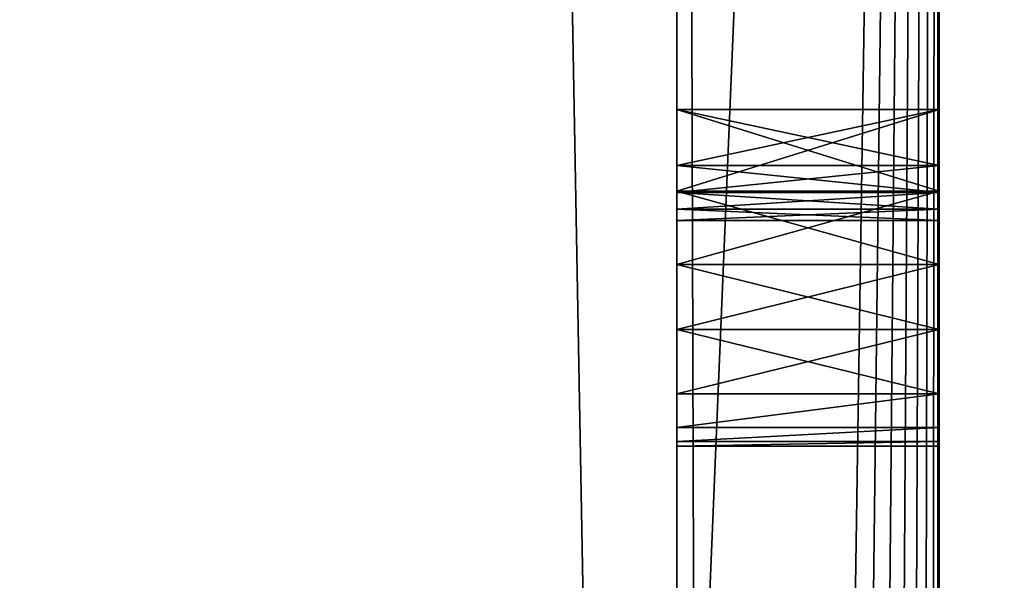
# Model space of a CAD drawing. Extents: x 0 to 7201, y 0 to 7504.
# Drawn here: x 2181 to 2192, y 1575 to 1582 of the extents above; entities that cross this region are included whole.
import ezdxf

# ---------------------------------------------------------------- set-up
doc = ezdxf.new("R2010")
doc.units = 0
doc.header["$LTSCALE"] = 25.4
doc.layers.get('0').update_dxf_attribs({"color": 13, "linetype": 'CONTINUOUS'})

# ---------------------------------------------------------------- blocks, each defined once
blk = doc.blocks.new('GROUP_11')
at = {"color": 0}
for p, q in [((40, 1674, -60), (40, 20, -60)), ((40, 1674), (40, 20)), ((40, 1674, -60), (40, 20, -60)), ((40, 1674), (40, 20))]:
    blk.add_line(p, q, dxfattribs=at)
mesh = blk.add_polyface(dxfattribs=at)
corners = [(40, 1674, -60), (10, 20, -60), (10, 1674, -60), (40, 20, -60)]
mesh.append_faces([[corners[k] for k in face] for face in [(0, 1, 2), (1, 0, 3)]], dxfattribs={"vtx0": -1, "color": 0})
mesh = blk.add_polyface(dxfattribs=at)
corners = [(40, 20), (10, 1674), (10, 20), (40, 1674)]
mesh.append_faces([[corners[k] for k in face] for face in [(0, 1, 2), (1, 0, 3)]], dxfattribs={"vtx0": -1, "color": 0})
mesh = blk.add_polyface(dxfattribs=at)
corners = [(40, 1674, -60), (40, 20), (40, 20, -60), (40, 1674)]
mesh.append_faces([[corners[k] for k in face] for face in [(0, 1, 2), (1, 0, 3)]], dxfattribs={"vtx0": -1, "color": 0})
blk = doc.blocks.new('DIFFERENCE_2')
at = {"color": 7}
for p, q in [((162, 5.098, 110), (162, 165, 110)), ((162, 5.098, 110), (162, 165, 110)), ((162, 93, 50), (162, 165, 50)), ((162, 93, 50), (162, 165, 50)), ((165, 93, 50), (165, 165, 50)), ((165, 5, 110), (165, 165, 110)), ((165, 5, 110), (165, 165, 110)), ((165, 93, 50), (165, 165, 50)), ((162, 106.633, 91.953), (162, 107.566, 91.692)), ((162, 107.566, 91.692), (162, 107.566, 94.165)), ((162, 107.566, 94.165), (162, 106.925, 94.628)), ((162, 106.925, 102.026), (162, 107.566, 102.482)), ((162, 107.566, 102.482), (162, 107.566, 104.943)), ((162, 107.566, 104.943), (162, 106.633, 104.682)), ((162, 107.566, 104.943), (162, 106.633, 104.682)), ((165, 107.566, 104.943), (162, 107.566, 104.943)), ((165, 107.566, 104.943), (162, 107.566, 104.943)), ((162, 107.566, 102.482), (162, 107.566, 104.943)), ((165, 107.566, 102.482), (162, 107.566, 102.482)), ((162, 107.566, 94.165), (162, 106.925, 94.628)), ((165, 107.566, 94.165), (162, 107.566, 94.165)), ((165, 107.566, 94.165), (162, 107.566, 94.165)), ((162, 107.566, 91.692), (162, 107.566, 94.165)), ((165, 107.566, 91.692), (162, 107.566, 91.692)), ((165, 107.566, 91.692), (162, 107.566, 91.692)), ((162, 106.633, 91.953), (162, 107.566, 91.692)), ((165, 107.566, 102.482), (162, 107.566, 102.482)), ((162, 106.925, 102.026), (162, 107.566, 102.482)), ((165, 107.566, 104.943), (165, 107.566, 102.482)), ((165, 107.566, 102.482), (165, 106.925, 102.026)), ((165, 106.925, 94.628), (165, 107.566, 94.165)), ((165, 107.566, 94.165), (165, 107.566, 91.692)), ((165, 107.566, 91.692), (165, 106.633, 91.953)), ((165, 106.633, 104.682), (165, 107.566, 104.943)), ((165, 106.633, 104.682), (165, 107.566, 104.943)), ((165, 107.566, 104.943), (165, 107.566, 102.482)), ((165, 106.925, 94.628), (165, 107.566, 94.165)), ((165, 107.566, 94.165), (165, 107.566, 91.692)), ((165, 107.566, 91.692), (165, 106.633, 91.953)), ((165, 107.566, 102.482), (165, 106.925, 102.026)), ((162, 106.925, 94.628), (162, 106.615, 95.126)), ((162, 106.615, 101.525), (162, 106.925, 102.026)), ((162, 106.925, 94.628), (162, 106.615, 95.126)), ((165, 106.925, 94.628), (162, 106.925, 94.628)), ((165, 106.925, 102.026), (162, 106.925, 102.026)), ((162, 106.615, 101.525), (162, 106.925, 102.026)), ((165, 106.925, 94.628), (162, 106.925, 94.628)), ((165, 106.925, 102.026), (162, 106.925, 102.026)), ((165, 106.925, 102.026), (165, 106.615, 101.525)), ((165, 106.615, 95.126), (165, 106.925, 94.628)), ((165, 106.615, 95.126), (165, 106.925, 94.628)), ((165, 106.925, 102.026), (165, 106.615, 101.525)), ((162, 105.796, 92.388), (162, 106.633, 91.953)), ((162, 106.633, 104.682), (162, 105.796, 104.247)), ((165, 106.633, 91.953), (162, 106.633, 91.953)), ((162, 105.796, 92.388), (162, 106.633, 91.953)), ((162, 106.633, 104.682), (162, 105.796, 104.247)), ((165, 106.633, 104.682), (162, 106.633, 104.682)), ((165, 106.633, 104.682), (162, 106.633, 104.682)), ((165, 106.633, 91.953), (162, 106.633, 91.953)), ((162, 106.615, 95.126), (162, 106.425, 95.768)), ((162, 106.425, 100.876), (162, 106.615, 101.525)), ((162, 106.615, 95.126), (162, 106.425, 95.768)), ((165, 106.615, 95.126), (162, 106.615, 95.126)), ((165, 106.615, 95.126), (162, 106.615, 95.126)), ((165, 106.615, 101.525), (162, 106.615, 101.525)), ((165, 106.615, 101.525), (162, 106.615, 101.525)), ((162, 106.425, 100.876), (162, 106.615, 101.525)), ((165, 106.633, 91.953), (165, 105.796, 92.388)), ((165, 105.796, 104.247), (165, 106.633, 104.682)), ((165, 106.633, 91.953), (165, 105.796, 92.388)), ((165, 105.796, 104.247), (165, 106.633, 104.682)), ((165, 106.615, 101.525), (165, 106.425, 100.876)), ((165, 106.425, 95.768), (165, 106.615, 95.126)), ((165, 106.425, 95.768), (165, 106.615, 95.126)), ((165, 106.615, 101.525), (165, 106.425, 100.876)), ((162, 106.425, 95.768), (162, 106.295, 98.317)), ((162, 106.295, 98.317), (162, 106.425, 100.876)), ((165, 106.425, 95.768), (162, 106.425, 95.768)), ((165, 106.425, 100.876), (162, 106.425, 100.876)), ((165, 106.425, 100.876), (162, 106.425, 100.876)), ((162, 106.295, 98.317), (162, 106.425, 100.876)), ((162, 106.425, 95.768), (162, 106.295, 98.317)), ((165, 106.425, 95.768), (162, 106.425, 95.768)), ((165, 106.425, 100.876), (165, 106.295, 98.317)), ((165, 106.295, 98.317), (165, 106.425, 95.768)), ((165, 106.425, 100.876), (165, 106.295, 98.317)), ((165, 106.295, 98.317), (165, 106.425, 95.768)), ((165, 106.295, 98.317), (162, 106.295, 98.317)), ((165, 106.295, 98.317), (162, 106.295, 98.317)), ((162, 105.053, 92.996), (162, 105.796, 92.388)), ((162, 105.796, 104.247), (162, 105.053, 103.639)), ((162, 105.796, 104.247), (162, 105.053, 103.639)), ((165, 105.796, 104.247), (162, 105.796, 104.247)), ((165, 105.796, 92.388), (162, 105.796, 92.388)), ((165, 105.796, 104.247), (162, 105.796, 104.247)), ((165, 105.796, 92.388), (162, 105.796, 92.388)), ((162, 105.053, 92.996), (162, 105.796, 92.388)), ((165, 105.796, 92.388), (165, 105.053, 92.996)), ((165, 105.053, 103.639), (165, 105.796, 104.247)), ((165, 105.053, 103.639), (165, 105.796, 104.247)), ((165, 105.796, 92.388), (165, 105.053, 92.996)), ((162, 105.053, 103.639), (162, 104.318, 102.686)), ((162, 104.318, 93.948), (162, 105.053, 92.996)), ((165, 105.053, 103.639), (162, 105.053, 103.639)), ((165, 105.053, 92.996), (162, 105.053, 92.996)), ((162, 104.318, 93.948), (162, 105.053, 92.996)), ((162, 105.053, 103.639), (162, 104.318, 102.686)), ((165, 105.053, 103.639), (162, 105.053, 103.639)), ((165, 105.053, 92.996), (162, 105.053, 92.996)), ((165, 105.053, 92.996), (165, 104.318, 93.948)), ((165, 104.318, 102.686), (165, 105.053, 103.639)), ((165, 105.053, 92.996), (165, 104.318, 93.948)), ((165, 104.318, 102.686), (165, 105.053, 103.639)), ((162, 104.318, 102.686), (162, 103.931, 101.646)), ((162, 103.931, 94.989), (162, 104.318, 93.948)), ((165, 104.318, 93.948), (162, 104.318, 93.948)), ((165, 104.318, 102.686), (162, 104.318, 102.686)), ((165, 104.318, 93.948), (162, 104.318, 93.948)), ((162, 103.931, 94.989), (162, 104.318, 93.948)), ((162, 104.318, 102.686), (162, 103.931, 101.646)), ((165, 104.318, 102.686), (162, 104.318, 102.686)), ((165, 104.318, 93.948), (165, 103.931, 94.989)), ((165, 103.931, 101.646), (165, 104.318, 102.686)), ((165, 104.318, 93.948), (165, 103.931, 94.989)), ((165, 103.931, 101.646), (165, 104.318, 102.686)), ((162, 103.931, 101.646), (162, 103.771, 100.271)), ((162, 103.771, 96.364), (162, 103.931, 94.989)), ((165, 103.931, 94.989), (162, 103.931, 94.989)), ((162, 103.771, 96.364), (162, 103.931, 94.989)), ((165, 103.931, 94.989), (162, 103.931, 94.989)), ((162, 103.931, 101.646), (162, 103.771, 100.271)), ((165, 103.931, 101.646), (162, 103.931, 101.646)), ((165, 103.931, 101.646), (162, 103.931, 101.646)), ((165, 103.931, 94.989), (165, 103.771, 96.364)), ((165, 103.771, 100.271), (165, 103.931, 101.646)), ((165, 103.931, 94.989), (165, 103.771, 96.364)), ((165, 103.771, 100.271), (165, 103.931, 101.646)), ((162, 103.771, 100.271), (162, 103.718, 98.317)), ((162, 103.718, 98.317), (162, 103.771, 96.364)), ((165, 103.771, 96.364), (162, 103.771, 96.364)), ((165, 103.771, 96.364), (162, 103.771, 96.364)), ((162, 103.718, 98.317), (162, 103.771, 96.364)), ((165, 103.771, 100.271), (162, 103.771, 100.271)), ((162, 103.771, 100.271), (162, 103.718, 98.317)), ((165, 103.771, 100.271), (162, 103.771, 100.271)), ((165, 103.718, 98.317), (162, 103.718, 98.317)), ((165, 103.718, 98.317), (162, 103.718, 98.317)), ((165, 103.771, 96.364), (165, 103.718, 98.317)), ((165, 103.718, 98.317), (165, 103.771, 100.271)), ((165, 103.771, 96.364), (165, 103.718, 98.317)), ((165, 103.718, 98.317), (165, 103.771, 100.271))]:
    blk.add_line(p, q, dxfattribs=at)
mesh = blk.add_polyface(dxfattribs=at)
corners = [(160, 0, 110), (0, 3, 110), (0, 0, 110), (159.902, 3, 110), (160.26, 3.023, 110), (160.653, 0.043, 110), (160.516, 3.074, 110), (160.763, 3.158, 110), (161.294, 0.17, 110), (160.997, 3.274, 110), (161.214, 3.418, 110), (161.41, 3.59, 110), (161.913, 0.381, 110), (161.582, 3.786, 110), (161.726, 4.003, 110), (161.842, 4.237, 110), (161.926, 4.484, 110), (162.5, 0.67, 110), (161.977, 4.74, 110), (162, 5.098, 110), (162, 165, 110), (165, 165, 110), (163.044, 1.033, 110), (163.536, 1.464, 110), (163.967, 1.956, 110), (164.33, 2.5, 110), (164.619, 3.087, 110), (164.83, 3.706, 110), (164.957, 4.347, 110), (165, 5, 110)]
mesh.append_faces([[corners[k] for k in face] for face in [(0, 1, 2), (21, 28, 29)]], dxfattribs={"vtx0": -1, "color": 7})
mesh.append_faces([[corners[k] for k in face] for face in [(1, 0, 3), (3, 0, 4), (4, 5, 6), (6, 5, 7), (7, 8, 9), (9, 8, 10), (10, 8, 11), (11, 12, 13), (13, 12, 14), (14, 12, 15), (15, 12, 16), (16, 17, 18), (18, 17, 19), (19, 17, 20), (20, 17, 21)]], dxfattribs={"vtx0": -1, "vtx1": -1, "color": 7})
mesh.append_faces([[corners[k] for k in face] for face in [(4, 0, 5), (7, 5, 8), (11, 8, 12), (16, 12, 17), (21, 17, 22), (21, 22, 23), (21, 23, 24), (21, 24, 25), (21, 25, 26), (21, 26, 27), (21, 27, 28)]], dxfattribs={"vtx0": -1, "vtx2": -1, "color": 7})
mesh = blk.add_polyface(dxfattribs=at)
corners = [(162, 135.833, 97.075), (162, 130.623, 91.717), (162, 130.623, 97.075), (162, 130.623, 102.619), (162, 135.833, 99.374), (162, 130.623, 99.374), (162, 136.742, 102.619), (162, 147.679, 102.619), (162, 141.56, 99.522), (162, 141.56, 102.619), (162, 146.77, 99.522), (162, 146.77, 97.223), (162, 152.777, 102.619), (162, 153.704, 99.133), (162, 152.777, 91.717), (162, 155.206, 102.619), (162, 155.206, 99.133), (162, 155.962, 102.498), (162, 155.962, 99.254), (162, 156.56, 102.137), (162, 156.56, 99.615), (162, 156.949, 100.172), (162, 156.949, 101.581), (162, 157.079, 100.876), (162, 5.098, 110), (162, 92.04, 104.918), (162, 5.098), (162, 165, 110), (162, 49.699, 25), (162, 46.806, 19.134), (162, 44.704, 12.941), (162, 43.428, 6.526), (162, 43), (162, 53.332, 30.438), (162, 57.645, 35.355), (162, 62.562, 39.668), (162, 68, 43.301), (162, 73.866, 46.194), (162, 80.059, 48.296), (162, 86.474, 49.572), (162, 97.213, 104.918), (162, 98.146, 104.845), (162, 98.977, 104.626), (162, 99.708, 104.261), (162, 107.566, 104.943), (162, 100.338, 103.75), (162, 100.845, 103.132), (162, 106.633, 104.682), (162, 101.207, 102.447), (162, 105.796, 104.247), (162, 101.424, 101.695), (162, 101.496, 100.876), (162, 105.053, 103.639), (162, 104.318, 102.686), (162, 103.931, 101.646), (162, 102.034, 91.717), (162, 103.771, 100.271), (162, 103.718, 98.317), (162, 109.614, 104.943), (162, 110.541, 104.682), (162, 111.375, 104.247), (162, 119.508, 104.943), (162, 112.117, 103.639), (162, 118.575, 104.682), (162, 112.854, 102.684), (162, 117.737, 104.247), (162, 113.248, 101.636), (162, 116.994, 103.639), (162, 113.415, 100.26), (162, 116.26, 102.686), (162, 113.471, 98.317), (162, 115.873, 101.646), (162, 115.713, 100.271), (162, 115.659, 98.317), (162, 121.556, 104.943), (162, 121.556, 94.142), (162, 122.483, 104.682), (162, 128.046, 104.918), (162, 123.317, 104.247), (162, 124.059, 103.639), (162, 124.796, 102.684), (162, 125.19, 101.636), (162, 125.357, 100.26), (162, 125.412, 98.317), (162, 136.742, 104.918), (162, 138.983, 104.918), (162, 147.679, 104.918), (162, 150.2, 104.918), (162, 147.679, 94.016), (162, 147.679, 91.717), (162, 155.373, 104.918), (162, 156.305, 104.845), (162, 157.137, 104.626), (162, 157.867, 104.261), (162, 158.497, 103.75), (162, 159.004, 103.132), (162, 159.366, 102.447), (162, 159.584, 101.695), (162, 159.656, 100.876), (162, 160.194, 91.717), (162, 92.04, 91.717), (162, 93, 50), (162, 94.617, 91.717), (162, 165, 50), (162, 99.049, 91.717), (162, 95.544, 96.982), (162, 95.544, 99.133), (162, 96.472, 96.982), (162, 105.796, 92.388), (162, 105.053, 92.996), (162, 104.318, 93.948), (162, 103.931, 94.989), (162, 103.771, 96.364), (162, 106.633, 91.953), (162, 107.566, 91.692), (162, 109.614, 91.692), (162, 109.614, 102.504), (162, 110.541, 91.953), (162, 111.375, 92.388), (162, 112.117, 92.996), (162, 112.854, 93.951), (162, 113.248, 94.998), (162, 116.994, 92.996), (162, 113.415, 96.375), (162, 116.26, 93.948), (162, 115.873, 94.989), (162, 115.713, 96.364), (162, 117.737, 92.388), (162, 118.575, 91.953), (162, 119.508, 91.692), (162, 121.556, 91.692), (162, 119.508, 102.482), (162, 122.483, 91.953), (162, 123.317, 92.388), (162, 124.059, 92.996), (162, 124.796, 93.951), (162, 128.046, 91.717), (162, 125.19, 94.998), (162, 125.357, 96.375), (162, 138.983, 91.717), (162, 150.2, 91.717), (162, 153.704, 96.982), (162, 154.631, 96.982), (162, 157.208, 91.717), (162, 158.196, 97.909), (162, 157.246, 97.409), (162, 158.97, 98.67), (162, 159.27, 99.141), (162, 159.485, 99.666), (162, 141.56, 94.016), (162, 141.56, 97.223), (162, 121.556, 102.504), (162, 121.846, 94.311), (162, 121.853, 102.334), (162, 122.186, 94.628), (162, 122.186, 102.026), (162, 122.499, 101.525), (162, 122.499, 95.14), (162, 122.696, 100.876), (162, 122.696, 95.786), (162, 122.8, 96.776), (162, 122.8, 99.875), (162, 122.835, 98.317), (162, 94.617, 102.619), (162, 97.046, 102.619), (162, 97.046, 99.133), (162, 97.802, 102.498), (162, 97.802, 99.254), (162, 98.4, 99.615), (162, 98.4, 102.137), (162, 98.789, 101.581), (162, 98.789, 100.172), (162, 98.919, 100.876), (162, 106.425, 100.876), (162, 106.425, 95.768), (162, 106.295, 98.317), (162, 106.615, 95.126), (162, 106.615, 101.525), (162, 106.925, 102.026), (162, 106.925, 94.628), (162, 107.566, 102.482), (162, 107.566, 94.165), (162, 109.614, 94.142), (162, 109.912, 102.334), (162, 109.905, 94.311), (162, 110.244, 94.628), (162, 110.244, 102.026), (162, 110.557, 95.14), (162, 110.557, 101.525), (162, 110.754, 100.876), (162, 110.754, 95.786), (162, 110.859, 99.875), (162, 110.859, 96.776), (162, 110.893, 98.317), (162, 118.366, 100.876), (162, 118.366, 95.768), (162, 118.237, 98.317), (162, 118.556, 101.525), (162, 118.556, 95.126), (162, 118.867, 94.628), (162, 118.867, 102.026), (162, 119.508, 94.165), (162, 100.036, 97.909), (162, 99.086, 97.409), (162, 100.81, 98.67), (162, 101.11, 99.141), (162, 101.325, 99.666)]
mesh.append_faces([[corners[k] for k in face] for face in [(0, 1, 2), (3, 4, 5), (7, 8, 9), (21, 22, 23), (26, 31, 32), (104, 105, 107), (144, 99, 145), (11, 149, 150), (160, 161, 162), (171, 170, 172), (173, 174, 175), (192, 191, 193), (194, 195, 196), (202, 55, 203)]], dxfattribs={"vtx0": -1, "color": 7})
mesh.append_faces([[corners[k] for k in face] for face in [(4, 6, 0), (8, 7, 10), (10, 7, 11), (12, 13, 14), (13, 15, 16), (16, 17, 18), (18, 19, 20), (20, 19, 21), (24, 25, 26), (28, 25, 33), (33, 25, 34), (34, 25, 35), (35, 25, 36), (36, 25, 37), (37, 25, 38), (38, 25, 39), (25, 27, 40), (40, 27, 41), (41, 27, 42), (42, 27, 43), (43, 44, 45), (45, 44, 46), (46, 47, 48), (48, 49, 50), (50, 49, 51), (58, 27, 59), (59, 27, 60), (60, 61, 62), (62, 63, 64), (64, 65, 66), (66, 67, 68), (68, 69, 70), (74, 27, 76), (76, 77, 78), (78, 77, 79), (79, 77, 80), (80, 77, 81), (81, 77, 82), (82, 77, 83), (77, 27, 84), (84, 85, 6), (85, 27, 86), (86, 87, 7), (88, 87, 89), (87, 27, 90), (90, 27, 91), (91, 27, 92), (92, 27, 93), (93, 27, 94), (94, 27, 95), (95, 27, 96), (96, 27, 97), (97, 27, 98), (39, 100, 101), (100, 39, 25), (101, 102, 103), (105, 102, 106), (108, 55, 109), (109, 55, 110), (110, 55, 111), (111, 55, 112), (112, 55, 57), (122, 123, 124), (124, 70, 125), (125, 70, 126), (126, 70, 73), (130, 61, 75), (136, 83, 77), (139, 6, 85), (140, 89, 87), (141, 14, 13), (103, 99, 27), (149, 11, 88), (75, 151, 152), (151, 75, 74), (152, 153, 154), (154, 156, 157), (157, 158, 159), (159, 158, 160), (163, 106, 102), (106, 164, 165), (165, 166, 167), (167, 166, 168), (168, 170, 171), (174, 173, 176), (176, 178, 179), (179, 180, 181), (181, 44, 114), (182, 183, 184), (184, 183, 185), (185, 186, 187), (187, 189, 190), (190, 191, 192), (195, 197, 198), (198, 197, 199), (199, 131, 201), (201, 131, 129)]], dxfattribs={"vtx0": -1, "vtx1": -1, "color": 7})
mesh.append_faces([[corners[k] for k in face] for face in [(26, 25, 28), (43, 27, 44), (51, 54, 55), (44, 27, 58), (60, 27, 61), (61, 27, 74), (61, 74, 75), (76, 27, 77), (84, 27, 85), (86, 27, 87), (7, 87, 88), (98, 27, 99), (103, 102, 104), (104, 102, 105), (103, 55, 108), (103, 114, 115), (115, 114, 44), (115, 44, 58), (103, 121, 122), (103, 129, 130), (130, 129, 131), (103, 135, 136), (103, 1, 139), (139, 1, 0), (139, 0, 6), (103, 89, 140), (103, 14, 141), (88, 11, 7)]], dxfattribs={"vtx0": -1, "vtx1": -1, "vtx2": -1, "color": 7})
mesh.append_faces([[corners[k] for k in face] for face in [(4, 3, 6), (13, 12, 15), (16, 15, 17), (18, 17, 19), (21, 19, 22), (25, 24, 27), (26, 28, 29), (26, 29, 30), (26, 30, 31), (46, 44, 47), (48, 47, 49), (51, 49, 52), (51, 52, 53), (51, 53, 54), (55, 54, 56), (55, 56, 57), (62, 61, 63), (64, 63, 65), (66, 65, 67), (68, 67, 69), (70, 69, 71), (70, 71, 72), (70, 72, 73), (101, 100, 102), (103, 104, 55), (103, 108, 113), (103, 113, 114), (115, 58, 116), (103, 115, 117), (103, 117, 118), (103, 118, 119), (103, 119, 120), (103, 120, 121), (122, 121, 123), (124, 123, 70), (103, 122, 127), (103, 127, 128), (103, 128, 129), (130, 131, 61), (103, 130, 132), (103, 132, 133), (103, 133, 134), (103, 134, 135), (136, 135, 137), (136, 137, 138), (136, 138, 83), (103, 136, 1), (103, 139, 89), (103, 140, 14), (103, 141, 142), (103, 142, 143), (103, 143, 99), (99, 144, 146), (99, 146, 147), (99, 147, 148), (99, 148, 98), (152, 151, 153), (154, 153, 155), (154, 155, 156), (157, 156, 158), (160, 158, 161), (106, 163, 164), (165, 164, 166), (168, 166, 169), (168, 169, 170), (176, 173, 177), (176, 177, 178), (179, 178, 180), (181, 180, 44), (116, 182, 115), (182, 116, 183), (185, 183, 186), (187, 186, 188), (187, 188, 189), (190, 189, 191), (195, 194, 197), (199, 197, 200), (199, 200, 131), (55, 202, 204), (55, 204, 205), (55, 205, 206), (55, 206, 51)]], dxfattribs={"vtx0": -1, "vtx2": -1, "color": 7})
mesh = blk.add_polyface(dxfattribs=at)
corners = [(165, 165, 50), (162, 93, 50), (162, 165, 50), (165, 93, 50)]
mesh.append_faces([[corners[k] for k in face] for face in [(0, 1, 2), (1, 0, 3)]], dxfattribs={"vtx0": -1, "color": 7})
mesh = blk.add_polyface(dxfattribs=at)
corners = [(165, 94.617, 102.619), (165, 95.544, 99.133), (165, 97.046, 102.619), (165, 94.617, 91.717), (165, 95.544, 96.982), (165, 97.046, 99.133), (165, 97.802, 102.498), (165, 97.802, 99.254), (165, 98.4, 99.615), (165, 98.4, 102.137), (165, 98.789, 100.172), (165, 98.789, 101.581), (165, 98.919, 100.876), (165, 102.034, 91.717), (165, 100.036, 97.909), (165, 99.086, 97.409), (165, 100.81, 98.67), (165, 101.11, 99.141), (165, 101.325, 99.666), (165, 101.496, 100.876), (165, 109.614, 94.142), (165, 109.614, 102.504), (165, 109.614, 91.692), (165, 109.912, 102.334), (165, 109.905, 94.311), (165, 110.244, 94.628), (165, 110.244, 102.026), (165, 110.557, 95.14), (165, 110.557, 101.525), (165, 110.754, 95.786), (165, 110.754, 100.876), (165, 110.859, 96.776), (165, 110.859, 99.875), (165, 110.893, 98.317), (165, 121.846, 94.311), (165, 121.556, 102.504), (165, 121.556, 94.142), (165, 121.853, 102.334), (165, 122.186, 94.628), (165, 122.186, 102.026), (165, 122.499, 95.14), (165, 122.499, 101.525), (165, 122.696, 95.786), (165, 122.696, 100.876), (165, 122.8, 96.776), (165, 122.8, 99.875), (165, 122.835, 98.317), (165, 147.679, 94.016), (165, 141.56, 97.223), (165, 141.56, 94.016), (165, 146.77, 97.223), (165, 146.77, 99.522), (165, 160.194, 91.717), (165, 158.196, 97.909), (165, 157.246, 97.409), (165, 158.97, 98.67), (165, 159.27, 99.141), (165, 159.485, 99.666), (165, 159.656, 100.876), (165, 93, 50), (165, 92.04, 91.717), (165, 86.474, 49.572), (165, 165, 50), (165, 99.049, 91.717), (165, 96.472, 96.982), (165, 105.796, 92.388), (165, 105.053, 92.996), (165, 104.318, 93.948), (165, 103.931, 94.989), (165, 103.771, 96.364), (165, 103.718, 98.317), (165, 106.633, 91.953), (165, 107.566, 91.692), (165, 107.566, 104.943), (165, 110.541, 91.953), (165, 111.375, 92.388), (165, 112.117, 92.996), (165, 112.854, 93.951), (165, 113.248, 94.998), (165, 116.994, 92.996), (165, 113.415, 96.375), (165, 116.26, 93.948), (165, 113.471, 98.317), (165, 115.873, 94.989), (165, 115.713, 96.364), (165, 115.659, 98.317), (165, 117.737, 92.388), (165, 118.575, 91.953), (165, 119.508, 91.692), (165, 121.556, 91.692), (165, 119.508, 94.165), (165, 119.508, 102.482), (165, 119.508, 104.943), (165, 122.483, 91.953), (165, 123.317, 92.388), (165, 124.059, 92.996), (165, 124.796, 93.951), (165, 128.046, 91.717), (165, 125.19, 94.998), (165, 125.357, 96.375), (165, 125.412, 98.317), (165, 130.623, 91.717), (165, 130.623, 97.075), (165, 138.983, 91.717), (165, 135.833, 97.075), (165, 136.742, 102.619), (165, 136.742, 104.918), (165, 138.983, 104.918), (165, 147.679, 91.717), (165, 150.2, 91.717), (165, 147.679, 102.619), (165, 152.777, 91.717), (165, 153.704, 96.982), (165, 152.777, 102.619), (165, 154.631, 96.982), (165, 157.208, 91.717), (165, 43), (165, 5, 110), (165, 5), (165, 43.428, 6.526), (165, 44.704, 12.941), (165, 46.806, 19.134), (165, 49.699, 25), (165, 92.04, 104.918), (165, 165, 110), (165, 53.332, 30.438), (165, 57.645, 35.355), (165, 62.562, 39.668), (165, 68, 43.301), (165, 73.866, 46.194), (165, 80.059, 48.296), (165, 97.213, 104.918), (165, 98.146, 104.845), (165, 98.977, 104.626), (165, 99.708, 104.261), (165, 100.338, 103.75), (165, 100.845, 103.132), (165, 106.633, 104.682), (165, 101.207, 102.447), (165, 105.796, 104.247), (165, 101.424, 101.695), (165, 105.053, 103.639), (165, 104.318, 102.686), (165, 103.931, 101.646), (165, 103.771, 100.271), (165, 109.614, 104.943), (165, 110.541, 104.682), (165, 111.375, 104.247), (165, 112.117, 103.639), (165, 118.575, 104.682), (165, 112.854, 102.684), (165, 117.737, 104.247), (165, 113.248, 101.636), (165, 116.994, 103.639), (165, 113.415, 100.26), (165, 116.26, 102.686), (165, 115.873, 101.646), (165, 115.713, 100.271), (165, 121.556, 104.943), (165, 122.483, 104.682), (165, 128.046, 104.918), (165, 123.317, 104.247), (165, 124.059, 103.639), (165, 124.796, 102.684), (165, 125.19, 101.636), (165, 125.357, 100.26), (165, 147.679, 104.918), (165, 150.2, 104.918), (165, 155.373, 104.918), (165, 156.305, 104.845), (165, 157.137, 104.626), (165, 157.867, 104.261), (165, 158.497, 103.75), (165, 159.004, 103.132), (165, 159.366, 102.447), (165, 159.584, 101.695), (165, 153.704, 99.133), (165, 155.206, 102.619), (165, 155.206, 99.133), (165, 155.962, 102.498), (165, 155.962, 99.254), (165, 156.56, 99.615), (165, 156.56, 102.137), (165, 156.949, 101.581), (165, 156.949, 100.172), (165, 157.079, 100.876), (165, 141.56, 102.619), (165, 141.56, 99.522), (165, 135.833, 99.374), (165, 130.623, 102.619), (165, 130.623, 99.374), (165, 118.366, 95.768), (165, 118.366, 100.876), (165, 118.237, 98.317), (165, 118.556, 95.126), (165, 118.556, 101.525), (165, 118.867, 94.628), (165, 118.867, 102.026), (165, 106.425, 95.768), (165, 106.425, 100.876), (165, 106.295, 98.317), (165, 106.615, 95.126), (165, 106.615, 101.525), (165, 106.925, 94.628), (165, 106.925, 102.026), (165, 107.566, 94.165), (165, 107.566, 102.482)]
mesh.append_faces([[corners[k] for k in face] for face in [(11, 10, 12), (13, 14, 15), (32, 31, 33), (45, 44, 46), (47, 48, 49), (52, 53, 54), (4, 63, 64), (116, 117, 118), (183, 184, 185), (51, 186, 187), (188, 189, 190), (191, 192, 193), (198, 199, 200)]], dxfattribs={"vtx0": -1, "color": 7})
mesh.append_faces([[corners[k] for k in face] for face in [(0, 1, 2), (1, 3, 4), (2, 5, 6), (6, 8, 9), (9, 10, 11), (14, 13, 16), (16, 13, 17), (17, 13, 18), (18, 13, 19), (20, 21, 22), (21, 20, 23), (23, 25, 26), (26, 27, 28), (28, 29, 30), (30, 31, 32), (34, 35, 36), (35, 34, 37), (37, 38, 39), (39, 40, 41), (41, 42, 43), (43, 44, 45), (48, 47, 50), (50, 47, 51), (53, 52, 55), (55, 52, 56), (56, 52, 57), (57, 52, 58), (59, 60, 61), (60, 59, 3), (63, 62, 13), (65, 62, 71), (71, 62, 72), (22, 62, 74), (74, 62, 75), (75, 62, 76), (76, 62, 77), (77, 62, 78), (78, 79, 80), (80, 81, 82), (79, 62, 86), (86, 62, 87), (87, 62, 88), (88, 89, 90), (91, 89, 92), (89, 62, 93), (93, 62, 94), (94, 62, 95), (95, 62, 96), (96, 97, 98), (98, 97, 99), (99, 97, 100), (97, 62, 101), (101, 62, 102), (102, 103, 104), (105, 103, 106), (103, 62, 108), (108, 62, 47), (109, 62, 111), (111, 112, 113), (112, 62, 114), (114, 62, 115), (115, 62, 52), (117, 123, 124), (123, 61, 60), (73, 136, 137), (137, 138, 139), (139, 19, 141), (141, 19, 142), (142, 19, 143), (143, 13, 144), (144, 13, 70), (145, 22, 21), (92, 148, 149), (149, 150, 151), (151, 152, 153), (153, 154, 155), (155, 82, 156), (156, 82, 157), (157, 82, 85), (158, 92, 35), (160, 100, 97), (167, 110, 109), (124, 52, 62), (113, 176, 177), (176, 113, 112), (177, 178, 179), (179, 181, 182), (182, 181, 183), (186, 51, 110), (189, 188, 105), (192, 194, 195), (195, 196, 197), (197, 196, 91), (199, 201, 202), (202, 203, 204), (204, 205, 206), (206, 72, 73)]], dxfattribs={"vtx0": -1, "vtx1": -1, "color": 7})
mesh.append_faces([[corners[k] for k in face] for face in [(3, 62, 63), (3, 63, 4), (13, 62, 65), (72, 62, 22), (72, 22, 73), (78, 62, 79), (88, 62, 89), (90, 89, 91), (96, 62, 97), (102, 62, 103), (104, 103, 105), (47, 62, 109), (47, 109, 110), (111, 62, 112), (117, 122, 123), (124, 134, 73), (143, 19, 13), (124, 73, 145), (145, 73, 22), (124, 147, 92), (124, 92, 158), (35, 92, 36), (124, 159, 160), (124, 106, 107), (124, 166, 167), (124, 58, 52), (110, 51, 47)]], dxfattribs={"vtx0": -1, "vtx1": -1, "vtx2": -1, "color": 7})
mesh.append_faces([[corners[k] for k in face] for face in [(1, 0, 3), (2, 1, 5), (6, 5, 7), (6, 7, 8), (9, 8, 10), (23, 20, 24), (23, 24, 25), (26, 25, 27), (28, 27, 29), (30, 29, 31), (37, 34, 38), (39, 38, 40), (41, 40, 42), (43, 42, 44), (3, 59, 62), (13, 65, 66), (13, 66, 67), (13, 67, 68), (13, 68, 69), (13, 69, 70), (80, 79, 81), (82, 81, 83), (82, 83, 84), (82, 84, 85), (92, 89, 36), (106, 103, 107), (117, 116, 119), (117, 119, 120), (117, 120, 121), (117, 121, 122), (123, 122, 125), (123, 125, 126), (123, 126, 127), (123, 127, 128), (123, 128, 129), (123, 129, 130), (123, 130, 61), (124, 123, 131), (124, 131, 132), (124, 132, 133), (124, 133, 134), (73, 134, 135), (73, 135, 136), (137, 136, 138), (139, 138, 140), (139, 140, 19), (124, 145, 146), (124, 146, 147), (92, 147, 148), (149, 148, 150), (151, 150, 152), (153, 152, 154), (155, 154, 82), (124, 158, 159), (160, 159, 161), (160, 161, 162), (160, 162, 163), (160, 163, 164), (160, 164, 165), (160, 165, 100), (124, 160, 106), (124, 107, 166), (167, 166, 110), (124, 167, 168), (124, 168, 169), (124, 169, 170), (124, 170, 171), (124, 171, 172), (124, 172, 173), (124, 173, 174), (124, 174, 175), (124, 175, 58), (177, 176, 178), (179, 178, 180), (179, 180, 181), (183, 181, 184), (105, 188, 104), (192, 191, 194), (195, 194, 196), (91, 196, 90), (199, 198, 201), (202, 201, 203), (204, 203, 205), (206, 205, 72)]], dxfattribs={"vtx0": -1, "vtx2": -1, "color": 7})
mesh = blk.add_polyface(dxfattribs=at)
corners = [(165, 107.566, 104.943), (162, 106.633, 104.682), (162, 107.566, 104.943), (165, 106.633, 104.682)]
mesh.append_faces([[corners[k] for k in face] for face in [(0, 1, 2), (1, 0, 3)]], dxfattribs={"vtx0": -1, "color": 7})
mesh = blk.add_polyface(dxfattribs=at)
corners = [(165, 107.566, 104.943), (162, 107.566, 102.482), (165, 107.566, 102.482), (162, 107.566, 104.943)]
mesh.append_faces([[corners[k] for k in face] for face in [(0, 1, 2), (1, 0, 3)]], dxfattribs={"vtx0": -1, "color": 7})
mesh = blk.add_polyface(dxfattribs=at)
corners = [(165, 107.566, 94.165), (162, 106.925, 94.628), (162, 107.566, 94.165), (165, 106.925, 94.628)]
mesh.append_faces([[corners[k] for k in face] for face in [(0, 1, 2), (1, 0, 3)]], dxfattribs={"vtx0": -1, "color": 7})
mesh = blk.add_polyface(dxfattribs=at)
corners = [(165, 107.566, 94.165), (162, 107.566, 91.692), (165, 107.566, 91.692), (162, 107.566, 94.165)]
mesh.append_faces([[corners[k] for k in face] for face in [(0, 1, 2), (1, 0, 3)]], dxfattribs={"vtx0": -1, "color": 7})
mesh = blk.add_polyface(dxfattribs=at)
corners = [(165, 106.633, 91.953), (162, 107.566, 91.692), (162, 106.633, 91.953), (165, 107.566, 91.692)]
mesh.append_faces([[corners[k] for k in face] for face in [(0, 1, 2), (1, 0, 3)]], dxfattribs={"vtx0": -1, "color": 7})
mesh = blk.add_polyface(dxfattribs=at)
corners = [(165, 106.925, 102.026), (162, 107.566, 102.482), (162, 106.925, 102.026), (165, 107.566, 102.482)]
mesh.append_faces([[corners[k] for k in face] for face in [(0, 1, 2), (1, 0, 3)]], dxfattribs={"vtx0": -1, "color": 7})
mesh = blk.add_polyface(dxfattribs=at)
corners = [(165, 106.615, 95.126), (162, 106.925, 94.628), (165, 106.925, 94.628), (162, 106.615, 95.126)]
mesh.append_faces([[corners[k] for k in face] for face in [(0, 1, 2), (1, 0, 3)]], dxfattribs={"vtx0": -1, "color": 7})
mesh = blk.add_polyface(dxfattribs=at)
corners = [(165, 106.925, 102.026), (162, 106.615, 101.525), (165, 106.615, 101.525), (162, 106.925, 102.026)]
mesh.append_faces([[corners[k] for k in face] for face in [(0, 1, 2), (1, 0, 3)]], dxfattribs={"vtx0": -1, "color": 7})
mesh = blk.add_polyface(dxfattribs=at)
corners = [(165, 105.796, 92.388), (162, 106.633, 91.953), (162, 105.796, 92.388), (165, 106.633, 91.953)]
mesh.append_faces([[corners[k] for k in face] for face in [(0, 1, 2), (1, 0, 3)]], dxfattribs={"vtx0": -1, "color": 7})
mesh = blk.add_polyface(dxfattribs=at)
corners = [(165, 106.633, 104.682), (162, 105.796, 104.247), (162, 106.633, 104.682), (165, 105.796, 104.247)]
mesh.append_faces([[corners[k] for k in face] for face in [(0, 1, 2), (1, 0, 3)]], dxfattribs={"vtx0": -1, "color": 7})
mesh = blk.add_polyface(dxfattribs=at)
corners = [(165, 106.425, 95.768), (162, 106.615, 95.126), (165, 106.615, 95.126), (162, 106.425, 95.768)]
mesh.append_faces([[corners[k] for k in face] for face in [(0, 1, 2), (1, 0, 3)]], dxfattribs={"vtx0": -1, "color": 7})
mesh = blk.add_polyface(dxfattribs=at)
corners = [(165, 106.615, 101.525), (162, 106.425, 100.876), (165, 106.425, 100.876), (162, 106.615, 101.525)]
mesh.append_faces([[corners[k] for k in face] for face in [(0, 1, 2), (1, 0, 3)]], dxfattribs={"vtx0": -1, "color": 7})
mesh = blk.add_polyface(dxfattribs=at)
corners = [(165, 106.425, 100.876), (162, 106.295, 98.317), (165, 106.295, 98.317), (162, 106.425, 100.876)]
mesh.append_faces([[corners[k] for k in face] for face in [(0, 1, 2), (1, 0, 3)]], dxfattribs={"vtx0": -1, "color": 7})
mesh = blk.add_polyface(dxfattribs=at)
corners = [(165, 106.295, 98.317), (162, 106.425, 95.768), (165, 106.425, 95.768), (162, 106.295, 98.317)]
mesh.append_faces([[corners[k] for k in face] for face in [(0, 1, 2), (1, 0, 3)]], dxfattribs={"vtx0": -1, "color": 7})
mesh = blk.add_polyface(dxfattribs=at)
corners = [(165, 105.796, 104.247), (162, 105.053, 103.639), (162, 105.796, 104.247), (165, 105.053, 103.639)]
mesh.append_faces([[corners[k] for k in face] for face in [(0, 1, 2), (1, 0, 3)]], dxfattribs={"vtx0": -1, "color": 7})
mesh = blk.add_polyface(dxfattribs=at)
corners = [(165, 105.053, 92.996), (162, 105.796, 92.388), (162, 105.053, 92.996), (165, 105.796, 92.388)]
mesh.append_faces([[corners[k] for k in face] for face in [(0, 1, 2), (1, 0, 3)]], dxfattribs={"vtx0": -1, "color": 7})
mesh = blk.add_polyface(dxfattribs=at)
corners = [(162, 104.318, 93.948), (165, 105.053, 92.996), (162, 105.053, 92.996), (165, 104.318, 93.948)]
mesh.append_faces([[corners[k] for k in face] for face in [(0, 1, 2), (1, 0, 3)]], dxfattribs={"vtx0": -1, "color": 7})
mesh = blk.add_polyface(dxfattribs=at)
corners = [(162, 105.053, 103.639), (165, 104.318, 102.686), (162, 104.318, 102.686), (165, 105.053, 103.639)]
mesh.append_faces([[corners[k] for k in face] for face in [(0, 1, 2), (1, 0, 3)]], dxfattribs={"vtx0": -1, "color": 7})
mesh = blk.add_polyface(dxfattribs=at)
corners = [(162, 103.931, 94.989), (165, 104.318, 93.948), (162, 104.318, 93.948), (165, 103.931, 94.989)]
mesh.append_faces([[corners[k] for k in face] for face in [(0, 1, 2), (1, 0, 3)]], dxfattribs={"vtx0": -1, "color": 7})
mesh = blk.add_polyface(dxfattribs=at)
corners = [(162, 103.931, 101.646), (165, 104.318, 102.686), (165, 103.931, 101.646), (162, 104.318, 102.686)]
mesh.append_faces([[corners[k] for k in face] for face in [(0, 1, 2), (1, 0, 3)]], dxfattribs={"vtx0": -1, "color": 7})
mesh = blk.add_polyface(dxfattribs=at)
corners = [(162, 103.771, 96.364), (165, 103.931, 94.989), (162, 103.931, 94.989), (165, 103.771, 96.364)]
mesh.append_faces([[corners[k] for k in face] for face in [(0, 1, 2), (1, 0, 3)]], dxfattribs={"vtx0": -1, "color": 7})
mesh = blk.add_polyface(dxfattribs=at)
corners = [(162, 103.771, 100.271), (165, 103.931, 101.646), (165, 103.771, 100.271), (162, 103.931, 101.646)]
mesh.append_faces([[corners[k] for k in face] for face in [(0, 1, 2), (1, 0, 3)]], dxfattribs={"vtx0": -1, "color": 7})
mesh = blk.add_polyface(dxfattribs=at)
corners = [(162, 103.718, 98.317), (165, 103.771, 96.364), (162, 103.771, 96.364), (165, 103.718, 98.317)]
mesh.append_faces([[corners[k] for k in face] for face in [(0, 1, 2), (1, 0, 3)]], dxfattribs={"vtx0": -1, "color": 7})
mesh = blk.add_polyface(dxfattribs=at)
corners = [(162, 103.718, 98.317), (165, 103.771, 100.271), (165, 103.718, 98.317), (162, 103.771, 100.271)]
mesh.append_faces([[corners[k] for k in face] for face in [(0, 1, 2), (1, 0, 3)]], dxfattribs={"vtx0": -1, "color": 7})
blk = doc.blocks.new('GROUP_8')
at = {"color": 7}
for name, p in [('GROUP_11', (797, 23, 750)), ('DIFFERENCE_2', (675, 0, 640))]:
    blk.add_blockref(name, p, dxfattribs=at)
blk = doc.blocks.new('GROUP_6')
at = {"color": 0}
mesh = blk.add_polyface(dxfattribs=at)
corners = [(300, 0, 18), (1065.943, 418.345, 18), (1065.937, 425.655, 18), (1066.029, 411.036, 18), (1066.405, 403.737, 18), (1067.448, 396.506, 18), (1069.736, 389.58, 18), (1073.892, 383.611, 18), (1079.862, 379.454, 18), (2100, 0, 18), (1086.788, 377.166, 18), (1094.018, 376.124, 18), (1101.317, 375.747, 18), (1108.627, 375.661, 18), (1115.937, 375.655, 18), (1284.626, 375.655, 18), (1291.936, 375.661, 18), (1299.246, 375.747, 18), (1306.545, 376.124, 18), (1313.775, 377.166, 18), (1320.701, 379.454, 18), (1326.671, 383.611, 18), (1330.827, 389.58, 18), (1333.115, 396.506, 18), (1334.158, 403.737, 18), (1334.534, 411.036, 18), (1334.62, 418.345, 18), (1334.626, 425.655, 18), (1334.626, 474.345, 18), (300, 900, 18), (1079.862, 520.546, 18), (2100, 900, 18), (1073.892, 516.389, 18), (1069.736, 510.42, 18), (1067.448, 503.494, 18), (1066.405, 496.263, 18), (1066.029, 488.964, 18), (1065.943, 481.655, 18), (1065.937, 474.345, 18), (1086.788, 522.834, 18), (1094.018, 523.876, 18), (1101.317, 524.253, 18), (1108.627, 524.339, 18), (1115.937, 524.345, 18), (1284.626, 524.345, 18), (1291.936, 524.339, 18), (1299.246, 524.253, 18), (1306.545, 523.876, 18), (1313.775, 522.834, 18), (1320.701, 520.546, 18), (1326.671, 516.389, 18), (1330.827, 510.42, 18), (1333.115, 503.494, 18), (1334.158, 496.263, 18), (1334.534, 488.964, 18), (1334.62, 481.655, 18)]
mesh.append_faces([[corners[k] for k in face] for face in [(1, 0, 3), (3, 0, 4), (4, 0, 5), (5, 0, 6), (6, 0, 7), (7, 0, 8), (8, 9, 10), (10, 9, 11), (11, 9, 12), (12, 9, 13), (13, 9, 14), (14, 9, 15), (15, 9, 16), (16, 9, 17), (17, 9, 18), (18, 9, 19), (19, 9, 20), (20, 9, 21), (21, 9, 22), (22, 9, 23), (23, 9, 24), (24, 9, 25), (25, 9, 26), (26, 9, 27), (27, 9, 28), (29, 30, 31), (30, 0, 32), (32, 0, 33), (33, 0, 34), (34, 0, 35), (35, 0, 36), (36, 0, 37), (37, 0, 38), (38, 0, 2), (31, 28, 9)]], dxfattribs={"vtx0": -1, "vtx1": -1, "color": 0})
mesh.append_faces([[corners[k] for k in face] for face in [(0, 1, 2), (8, 0, 9), (30, 29, 0), (31, 30, 39), (31, 39, 40), (31, 40, 41), (31, 41, 42), (31, 42, 43), (31, 43, 44), (31, 44, 45), (31, 45, 46), (31, 46, 47), (31, 47, 48), (31, 48, 49), (31, 49, 50), (31, 50, 51), (31, 51, 52), (31, 52, 53), (31, 53, 54), (31, 54, 55), (31, 55, 28)]], dxfattribs={"vtx0": -1, "vtx2": -1, "color": 0})
mesh = blk.add_polyface(dxfattribs=at)
corners = [(300, 900), (1079.862, 520.546), (300, 0), (2100, 900), (1073.892, 516.389), (1069.736, 510.42), (1067.448, 503.494), (1066.405, 496.263), (1066.029, 488.964), (1065.943, 481.655), (1065.937, 474.345), (1065.937, 425.655), (1086.788, 522.834), (1094.018, 523.876), (1101.317, 524.253), (1108.627, 524.339), (1115.937, 524.345), (1284.626, 524.345), (1291.936, 524.339), (1299.246, 524.253), (1306.545, 523.876), (1313.775, 522.834), (1320.701, 520.546), (1326.671, 516.389), (1330.827, 510.42), (1333.115, 503.494), (1334.158, 496.263), (1334.534, 488.964), (1334.62, 481.655), (1334.626, 474.345), (1079.862, 379.454), (2100, 0), (1073.892, 383.611), (1069.736, 389.58), (1067.448, 396.506), (1066.405, 403.737), (1066.029, 411.036), (1065.943, 418.345), (1086.788, 377.166), (1094.018, 376.124), (1101.317, 375.747), (1108.627, 375.661), (1115.937, 375.655), (1284.626, 375.655), (1291.936, 375.661), (1299.246, 375.747), (1306.545, 376.124), (1313.775, 377.166), (1320.701, 379.454), (1326.671, 383.611), (1330.827, 389.58), (1333.115, 396.506), (1334.158, 403.737), (1334.534, 411.036), (1334.62, 418.345), (1334.626, 425.655)]
mesh.append_faces([[corners[k] for k in face] for face in [(0, 1, 2), (1, 3, 12), (12, 3, 13), (13, 3, 14), (14, 3, 15), (15, 3, 16), (16, 3, 17), (17, 3, 18), (18, 3, 19), (19, 3, 20), (20, 3, 21), (21, 3, 22), (22, 3, 23), (23, 3, 24), (24, 3, 25), (25, 3, 26), (26, 3, 27), (27, 3, 28), (28, 3, 29), (2, 30, 31), (30, 2, 32), (32, 2, 33), (33, 2, 34), (34, 2, 35), (35, 2, 36), (36, 2, 37), (37, 2, 11), (31, 29, 3)]], dxfattribs={"vtx0": -1, "vtx1": -1, "color": 0})
mesh.append_faces([[corners[k] for k in face] for face in [(1, 0, 3), (2, 1, 4), (2, 4, 5), (2, 5, 6), (2, 6, 7), (2, 7, 8), (2, 8, 9), (2, 9, 10), (2, 10, 11), (31, 30, 38), (31, 38, 39), (31, 39, 40), (31, 40, 41), (31, 41, 42), (31, 42, 43), (31, 43, 44), (31, 44, 45), (31, 45, 46), (31, 46, 47), (31, 47, 48), (31, 48, 49), (31, 49, 50), (31, 50, 51), (31, 51, 52), (31, 52, 53), (31, 53, 54), (31, 54, 55), (31, 55, 29)]], dxfattribs={"vtx0": -1, "vtx2": -1, "color": 0})

msp = doc.modelspace()

# ---------------------------------------------------------------- block references
at = {"color": 0, "rotation": 270}
msp.add_blockref('GROUP_6', (1321.095, 3543.066, 750), dxfattribs=at)
at = {"color": 0}
msp.add_blockref('GROUP_8', (1351.095, 1473.066), dxfattribs=at)

doc.saveas('drawing.dxf')
